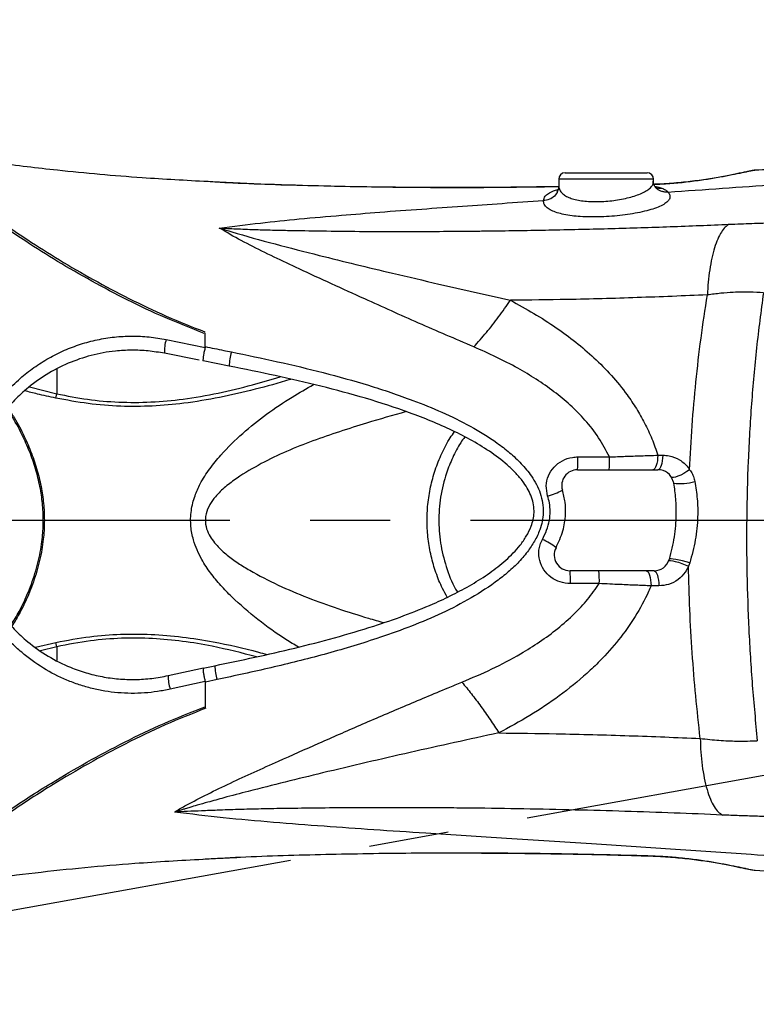
# Model space of a CAD drawing. Units: millimetres. Extents: x 0 to 841, y 0 to 594.
# Drawn here: x 354 to 377, y 415 to 446 of the extents above; entities that cross this region are included whole.
import ezdxf

# ---------------------------------------------------------------- set-up
doc = ezdxf.new("R2010")
doc.units = ezdxf.units.MM
doc.linetypes.add('CENTERX2', pattern=[20.32, 12.7, -2.54, 2.54, -2.54])
doc.layers.add('LIVELLO0', color=7, linetype='Continuous')
doc.styles.add('SLDTEXTSTYLE1', font='TXT', dxfattribs={"width": 0.75})
doc.dimstyles.new('SLDDIMSTYLE2', dxfattribs={"dimtxt": 4, "dimasz": 4, "dimexe": 0, "dimexo": 0.0625, "dimgap": 1, "dimtad": 1, "dimdec": 4, "dimlfac": 10, "dimrnd": 1e-09, "dimzin": 12, "dimdsep": 46, "dimtxsty": 'SLDTEXTSTYLE1', "dimsah": 1, "dimcen": 0.09, "dimadec": 0, "dimazin": 3, "dimtfac": 1, "dimtofl": 0, "dimtmove": 0, "dimatfit": 3, "dimfxl": 0, "dimfrac": 2, "dimtolj": 1, "dimtzin": 12, "dimarcsym": 0})
doc.dimstyles.new('SLDDIMSTYLE4', dxfattribs={"dimtxt": 4, "dimasz": 4, "dimexe": 0, "dimexo": 0.0625, "dimgap": 1, "dimtad": 1, "dimdec": 4, "dimlfac": 10, "dimzin": 12, "dimdsep": 46, "dimtxsty": 'SLDTEXTSTYLE1', "dimsah": 1, "dimcen": 0.09, "dimazin": 3, "dimtfac": 1, "dimtofl": 0, "dimtmove": 0, "dimatfit": 3, "dimfxl": 0, "dimfrac": 2, "dimtolj": 1, "dimtzin": 12, "dimarcsym": 0})
doc.dimstyles.new('SLDDIMSTYLE5', dxfattribs={"dimtxt": 4, "dimasz": 4, "dimexe": 0, "dimexo": 0.0625, "dimgap": 1, "dimtad": 1, "dimlfac": 10, "dimrnd": 1e-09, "dimzin": 12, "dimdsep": 46, "dimtxsty": 'SLDTEXTSTYLE1', "dimsah": 1, "dimcen": 0.09, "dimadec": 0, "dimazin": 3, "dimtfac": 1, "dimtofl": 0, "dimtmove": 0, "dimatfit": 3, "dimfxl": 0, "dimfrac": 2, "dimtolj": 1, "dimtzin": 12, "dimarcsym": 0})

# ---------------------------------------------------------------- blocks, each defined once
blk = doc.blocks.new('_D_1')
at = {"layer": 'LIVELLO0'}
for p, q in [((422.509, 431.537), (422.509, 486.419)), ((422.509, 485.419), (266.609, 485.419))]:
    blk.add_line(p, q, dxfattribs=at)
for points in [[(266.609, 485.419), (270.609, 484.769), (270.609, 486.069)], [(422.509, 485.419), (418.509, 486.069), (418.509, 484.769)]]:
    blk.add_solid(points, dxfattribs=at)
at = {"layer": 'LIVELLO0', "insert": (327.094, 490.576), "char_height": 4, "attachment_point": 1, "style": 'SLDTEXTSTYLE1'}
blk.add_mtext('1559', dxfattribs=at)
blk = doc.blocks.new('_D_3')
at = {"layer": 'LIVELLO0'}
blk.add_line((423.509, 430.537), (452.049, 430.537), dxfattribs=at)
blk.add_arc((422.509, 430.537), 28.54, 0, 125, dxfattribs=at)
for points in [[(406.139, 453.915), (409.902, 455.419), (409.232, 456.533)], [(451.049, 430.537), (451.419, 434.572), (450.122, 434.482)]]:
    blk.add_solid(points, dxfattribs=at)
at = {"layer": 'LIVELLO0', "char_height": 4, "attachment_point": 1, "rotation": 15.9543, "style": 'SLDTEXTSTYLE1'}
for s, insert in [('125°', (409.521, 461.87)), ('-', (406.396, 460.977))]:
    blk.add_mtext(s, dxfattribs=dict(at, insert=insert))
blk = doc.blocks.new('_D_4')
at = {"layer": 'LIVELLO0'}
blk.add_line((423.509, 430.537), (452.049, 430.537), dxfattribs=at)
blk.add_arc((422.509, 430.537), 28.54, 235, 0, dxfattribs=at)
for points in [[(451.049, 430.537), (450.122, 426.592), (451.419, 426.501)], [(406.139, 407.158), (409.232, 404.54), (409.902, 405.654)]]:
    blk.add_solid(points, dxfattribs=at)
at = {"layer": 'LIVELLO0', "insert": (430.499, 408.05), "char_height": 4, "attachment_point": 1, "rotation": 31.0701, "style": 'SLDTEXTSTYLE1'}
blk.add_mtext('125°', dxfattribs=at)
blk = doc.blocks.new('_D_13')
at = {"layer": 'LIVELLO0'}
for p, q in [((422.509, 429.537), (422.509, 406.661)), ((342.309, 414.837), (342.309, 406.661)), ((422.509, 407.661), (342.309, 407.661))]:
    blk.add_line(p, q, dxfattribs=at)
for points in [[(342.309, 407.661), (346.309, 407.011), (346.309, 408.311)], [(422.509, 407.661), (418.509, 408.311), (418.509, 407.011)]]:
    blk.add_solid(points, dxfattribs=at)
at = {"layer": 'LIVELLO0', "insert": (376.68, 412.817), "char_height": 4, "attachment_point": 1, "style": 'SLDTEXTSTYLE1'}
blk.add_mtext('802', dxfattribs=at)
blk = doc.blocks.new('_D_15')
at = {"layer": 'LIVELLO0'}
for p, q in [((267.609, 560.931), (537.884, 560.931)), ((536.884, 164.544), (536.884, 560.931)), ((369.49, 164.544), (537.884, 164.544))]:
    blk.add_line(p, q, dxfattribs=at)
for points in [[(536.884, 560.931), (536.234, 556.931), (537.534, 556.931)], [(536.884, 164.544), (537.534, 168.544), (536.234, 168.544)]]:
    blk.add_solid(points, dxfattribs=at)
at = {"layer": 'LIVELLO0', "insert": (531.728, 384.688), "char_height": 4, "attachment_point": 1, "rotation": 90, "style": 'SLDTEXTSTYLE1'}
blk.add_mtext('3963,87', dxfattribs=at)

msp = doc.modelspace()

# ---------------------------------------------------------------- linework, layer by layer
at = {"color": 7, "linetype": 'Continuous', "lineweight": 25}
for p, q in [((371.208929, 441.536621), (373.808929, 441.536621)), ((377.230316, 441.618464), (377.229839, 441.619167)), ((371.008929, 441.336621), (371.008929, 441.122285)), ((374.008929, 441.268593), (374.008929, 441.336621)), ((359.808929, 436.01335), (359.808929, 436.47041)), ((358.576041, 436.261224), (359.808929, 436.011051)), ((359.614374, 435.605126), (358.517835, 435.821998)), ((360.570868, 435.415952), (359.740816, 435.580118)), ((355.079127, 434.405043), (355.108929, 434.540926)), ((371.613771, 432.542295), (372.616878, 432.542569)), ((374.145254, 432.596149), (374.302645, 432.596149)), ((371.600932, 432.136621), (374.148251, 432.136621)), ((374.630669, 431.76805), (374.642638, 431.712948)), ((374.507037, 429.305544), (374.502765, 429.290769)), ((375.153936, 429.185817), (375.114828, 429.084735)), ((374.02451, 428.936621), (371.364525, 428.936621)), ((372.291759, 428.530763), (371.376993, 428.53101)), ((374.178682, 428.459561), (373.930632, 428.459561)), ((355.108929, 426.532316), (355.079127, 426.668199)), ((358.638831, 425.618886), (359.75524, 425.859057)), ((359.748911, 425.857742), (360.113305, 425.932564)), ((359.808929, 425.434641), (358.704017, 425.190714)), ((359.808929, 425.437686), (359.808929, 424.602833)), ((360.183721, 425.491411), (359.819589, 425.414295))]:
    msp.add_line(p, q, dxfattribs=at)
at = {"color": 9, "linetype": 'Continuous', "lineweight": 25}
for p, q in [((374.008929, 441.336621), (371.008929, 441.336621)), ((355.108929, 435.316975), (355.108929, 434.540926)), ((354.24227, 434.756779), (355.108929, 434.540926)), ((354.434697, 426.518365), (355.079127, 426.668199)), ((355.108929, 426.532316), (354.595566, 426.404456)), ((355.108929, 426.532316), (355.108929, 426.098069))]:
    msp.add_line(p, q, dxfattribs=at)
at = {"color": 7, "linetype": 'CENTERX2'}
for p, q in [((266.608929, 430.536621), (422.508929, 430.536621)), ((422.508929, 430.536621), (266.608929, 402.536621))]:
    msp.add_line(p, q, dxfattribs=at)
at = {"color": 7, "linetype": 'Continuous', "lineweight": 25, "flags": 128}
for points in [[(374.145254, 432.596149), (374.140292, 432.50458), (374.130192, 432.417576), (374.115305, 432.338146), (374.096145, 432.269037), (374.073374, 432.212638), (374.047781, 432.1709), (374.020249, 432.145265), (373.991731, 432.136621)], [(374.302645, 432.596149), (374.297654, 432.50458), (374.287497, 432.417576), (374.272526, 432.338146), (374.253257, 432.269037), (374.230357, 432.212638), (374.204619, 432.1709), (374.176931, 432.145265), (374.148251, 432.136621)], [(375.152946, 432.137545), (375.060127, 432.075081), (374.963929, 432.017478), (374.86924, 431.967664), (374.780868, 431.928168), (374.703303, 431.900996), (374.640483, 431.887529), (374.595601, 431.88845), (374.570935, 431.903713)], [(375.153936, 429.185817), (375.04377, 429.218625), (374.930611, 429.248961), (374.82068, 429.275157), (374.720018, 429.295774), (374.63416, 429.309678), (374.567825, 429.316105), (374.52466, 429.314701), (374.507037, 429.305544)], [(374.489912, 429.253861), (374.508708, 429.264845), (374.551585, 429.265381), (374.616231, 429.255442), (374.699162, 429.235563), (374.795904, 429.206815), (374.901242, 429.170751), (375.009496, 429.129312), (375.114828, 429.084735)], [(373.777837, 428.936621), (373.806816, 428.927565), (373.834746, 428.900726), (373.860614, 428.857075), (373.883483, 428.798194), (373.902526, 428.726216), (373.917052, 428.643747), (373.926535, 428.553776), (373.930632, 428.459561)], [(374.02451, 428.936621), (374.05375, 428.927565), (374.081931, 428.900726), (374.108032, 428.857075), (374.131108, 428.798194), (374.150322, 428.726216), (374.164979, 428.643747), (374.174548, 428.553776), (374.178682, 428.459561)]]:
    msp.add_lwpolyline(points, dxfattribs=at)
at = {"color": 9, "linetype": 'Continuous', "lineweight": 25, "flags": 128}
msp.add_lwpolyline([(373.825857, 419.92008), (373.828099, 419.913131), (373.828129, 419.913138)], dxfattribs=at)
at = {"color": 7, "linetype": 'Continuous'}
msp.add_arc((266.608929, 297.536621), 263.394476, 14, 130, dxfattribs=at)
at = {"color": 7, "linetype": 'Continuous', "lineweight": 25}
for centre, radius, start, end in [((371.208929, 441.336621), 0.2, 90, 180), ((373.808929, 441.336621), 0.2, 0, 90), ((359.684404, 435.890874), 1.168601, 161.5234118, 183.3789179), ((362.130617, 435.411471), 1.559756, 163.0620852, 179.8354136), ((368.012433, 432.453236), 3.60244, 354.9578218, 1.4165985), ((369.384608, 432.453446), 3.233499, 354.3770133, 1.5794127), ((371.600932, 431.636621), 0.5, 90, 196.9393197), ((374.148251, 431.636621), 0.5, 15.2396923, 90), ((370.288575, 432.940064), 1.672003, 282.6787441, 299.9227894), ((374.854423, 433.36972), 1.670254, 262.7153767, 286.1066487), ((369.630123, 428.017195), 2.096509, 51.9733499, 65.7953994), ((371.364525, 429.436621), 0.5, 152.3485898, 270), ((374.02451, 429.436621), 0.5, 270, 343.0400628), ((367.669797, 428.620054), 3.708265, 358.6240607, 4.8971837), ((368.951988, 428.619865), 3.340959, 358.4717675, 5.4403786), ((361.850272, 425.983618), 1.737718, 181.6835919, 196.4542142), ((359.7504, 425.569068), 1.112685, 177.4338483, 199.8791006)]:
    msp.add_arc(centre, radius, start, end, dxfattribs=at)
at = {"color": 9, "linetype": 'Continuous', "lineweight": 25}
msp.add_arc((374.202326, 441.424533), 0.377805, 247.4843894, 280.1969829, dxfattribs=at)
at = {"color": 7, "linetype": 'Continuous', "lineweight": 25}
for points, knots in [([(374.466845, 440.92869), (375.043106, 440.968484), (376.18224, 441.047149), (378.876622, 441.237828), (382.561461, 441.506262), (387.29348, 441.860135), (392.164234, 442.226055), (395.470397, 442.462813), (397.165529, 442.584204)], [0, 0, 0, 0, 0.076179226, 0.150588482, 0.356109107, 0.56311279, 0.775999851, 1, 1, 1, 1]), ([(394.396127, 442.540465), (393.99229, 442.516783), (392.935566, 442.454814), (391.267682, 442.357549), (389.434206, 442.25172), (387.725948, 442.154593), (386.14292, 442.06625), (384.710266, 441.988051), (383.42321, 441.919462), (382.276978, 441.859865), (381.241657, 441.807417), (380.317269, 441.761824), (379.503834, 441.722726), (378.797265, 441.689685), (378.051766, 441.655393), (377.540364, 441.633377), (377.230248, 441.620027)], [0, 0, 0, 0, 0.070595734, 0.184728814, 0.291561708, 0.391093427, 0.48332315, 0.568250192, 0.641482116, 0.708249662, 0.768552529, 0.822390503, 0.869763432, 0.91067121, 0.945830626, 1, 1, 1, 1]), ([(359.893998, 441.25719), (359.199514, 441.294079), (357.604076, 441.378823), (355.375745, 441.581061), (353.203708, 441.835183), (351.937375, 442.057513), (351.303669, 442.168773)], [0, 0, 0, 0, 0.240099152, 0.551580084, 0.775598768, 1, 1, 1, 1]), ([(359.778204, 436.452869), (359.362852, 436.61562), (358.533517, 436.940587), (357.347119, 437.505129), (356.207767, 438.104152), (355.12681, 438.731248), (354.218889, 439.30096), (353.473378, 439.801564), (352.87208, 440.228792), (352.318273, 440.641109), (351.811349, 441.035011), (351.361137, 441.397926), (350.966456, 441.725719), (350.766485, 441.897225), (350.666657, 441.982842)], [0, 0, 0, 0, 0.101871168, 0.2034067, 0.30528253, 0.407069577, 0.508483615, 0.577596034, 0.646933277, 0.716217919, 0.785258368, 0.856800286, 0.928513685, 1, 1, 1, 1]), ([(350.789756, 441.979332), (350.887475, 441.895862), (351.083219, 441.72866), (351.469948, 441.408466), (351.911848, 441.053038), (352.410441, 440.666157), (352.956287, 440.260086), (353.549315, 439.838688), (354.28617, 439.343402), (355.184885, 438.777722), (356.256281, 438.152854), (357.386258, 437.554676), (358.564081, 436.989806), (359.388301, 436.663896), (359.801293, 436.500592)], [0, 0, 0, 0, 0.071157696, 0.142537521, 0.213748735, 0.282699083, 0.351892718, 0.421139062, 0.490161532, 0.59182849, 0.693870119, 0.795996769, 0.897780072, 1, 1, 1, 1]), ([(377.230008, 441.616532), (377.227806, 441.616511), (377.210536, 441.61635), (377.183582, 441.61282), (377.129621, 441.605653), (377.045341, 441.589609), (376.923248, 441.564008), (376.773393, 441.532258), (376.598016, 441.495824), (376.39861, 441.45597), (376.175341, 441.413723), (375.930724, 441.370591), (375.668185, 441.328234), (375.391722, 441.288184), (375.104612, 441.252161), (374.808042, 441.221764), (374.502411, 441.19693), (374.239925, 441.179805), (374.079601, 441.173431), (374.02472, 441.171249)], [0, 0, 0, 0, 0.0040677348, 0.0318974772, 0.0816307975, 0.1520155875, 0.2234256408, 0.2935108905, 0.3618551714, 0.4303516589, 0.4990744237, 0.5677031002, 0.6358006348, 0.7029978139, 0.7688702882, 0.8340122634, 0.8994403564, 0.9655765219, 1, 1, 1, 1]), ([(371.006451, 441.099027), (370.540591, 441.091768), (369.442536, 441.07466), (367.720595, 441.06683), (365.854395, 441.074708), (364.02371, 441.102544), (362.235281, 441.152736), (360.864563, 441.20391), (360.091487, 441.246955), (359.89923, 441.25766)], [0, 0, 0, 0, 0.1253612762, 0.295482338, 0.4638533235, 0.6286125613, 0.7898539527, 0.9477385763, 1, 1, 1, 1]), ([(374.071825, 441.079239), (374.066235, 441.085625), (374.053765, 441.099869), (374.025399, 441.157049), (374.006396, 441.221153), (374.010536, 441.260282), (374.011308, 441.267576)], [0, 0, 0, 0, 0.254276266, 0.567197242, 0.919324022, 1, 1, 1, 1]), ([(370.985437, 441.015344), (370.979347, 441.00152), (370.965814, 440.970795), (370.94405, 440.949412), (370.944757, 440.949959), (370.945027, 440.950168)], [0, 0, 0, 0, 0.336001094, 0.74676664, 1, 1, 1, 1]), ([(374.466454, 440.928663), (374.466455, 440.928663), (374.495704, 440.895781), (374.534039, 440.829084), (374.531371, 440.729048), (374.466307, 440.631046), (374.342704, 440.537128), (374.161455, 440.449294), (373.931947, 440.369579), (373.65887, 440.2999), (373.355834, 440.241441), (373.028912, 440.194345), (372.692236, 440.160495), (372.352864, 440.141604), (372.012957, 440.137281), (371.794, 440.145417), (371.686256, 440.152574), (371.686254, 440.152574)], [0, 0, 0, 0, 0.000001298, 0.079622315, 0.159241485, 0.238577638, 0.317900316, 0.396426745, 0.47493862, 0.551496325, 0.628043522, 0.702409125, 0.776771017, 0.849322381, 0.921864238, 0.999998702, 1, 1, 1, 1]), ([(374.090739, 441.059376), (374.091448, 441.058989), (374.094319, 441.057423), (374.08353, 441.062802), (374.073313, 441.077228), (374.07228, 441.078686)], [0, 0, 0, 0, 0.227664798, 0.92191301, 1, 1, 1, 1]), ([(374.269209, 441.052695), (374.310477, 441.034272), (374.393821, 440.997066), (374.443052, 440.950533), (374.467906, 440.927041)], [0, 0, 0, 0, 0.495145584, 1, 1, 1, 1]), ([(360.25676, 439.789495), (360.69065, 439.842959), (361.52912, 439.946278), (362.815698, 440.084858), (364.082175, 440.186796), (365.37064, 440.299417), (366.652921, 440.389194), (367.944881, 440.481694), (369.229604, 440.572367), (370.084875, 440.629841), (370.521512, 440.659184)], [0, 0, 0, 0, 0.130040609, 0.251297136, 0.381723173, 0.499805952, 0.62842945, 0.75330582, 0.874056375, 1, 1, 1, 1]), ([(371.686254, 440.152574), (371.686252, 440.152574), (371.59636, 440.157836), (371.414521, 440.174999), (371.166525, 440.215684), (370.945824, 440.273014), (370.767183, 440.345127), (370.628732, 440.433988), (370.537393, 440.538852), (370.527099, 440.619089), (370.521951, 440.659212)], [0, 0, 0, 0, 0.000002508, 0.124460542, 0.262285435, 0.400150905, 0.540892805, 0.681671737, 0.840820505, 1, 1, 1, 1]), ([(360.256632, 439.78948), (360.430809, 439.780966), (360.800849, 439.762878), (361.33832, 439.741745), (361.885142, 439.7269), (362.597607, 439.712092), (363.540508, 439.696092), (364.589824, 439.681738), (365.589602, 439.682222), (366.51636, 439.682019), (367.240567, 439.683578), (367.72268, 439.68668), (367.948646, 439.688648), (368.153019, 439.690875), (368.358349, 439.693034), (368.563085, 439.695324), (368.765937, 439.697407), (369.516314, 439.705337), (370.823921, 439.729456), (372.682007, 439.771726), (374.546955, 439.830925), (375.784928, 439.882143), (376.407112, 439.907884)], [0, 0, 0, 0, 0.031776029, 0.067508403, 0.098122982, 0.131617808, 0.197681641, 0.270704002, 0.324400933, 0.381484483, 0.441594465, 0.458315879, 0.470813745, 0.483480194, 0.496173653, 0.508883907, 0.521448759, 0.533855801, 0.648545663, 0.764945589, 0.88186559, 1, 1, 1, 1]), ([(376.407112, 439.907884), (376.364466, 439.881202), (376.277763, 439.826953), (376.155169, 439.667788), (376.040385, 439.44973), (375.938274, 439.171278), (375.852267, 438.842599), (375.785508, 438.474747), (375.737443, 438.083126), (375.721827, 437.807151), (375.714147, 437.671409)], [0, 0, 0, 0, 0.120251099, 0.244482471, 0.371516625, 0.5, 0.628483375, 0.755517529, 0.879748901, 1, 1, 1, 1]), ([(376.407112, 439.907884), (376.647152, 439.917594), (377.130417, 439.937142), (377.745897, 439.953777), (378.264724, 439.964629), (378.695218, 439.971512), (379.103279, 439.976598), (379.34962, 439.979101), (379.472791, 439.980352)], [0, 0, 0, 0, 0.205581128, 0.413891255, 0.558316691, 0.702741575, 0.851371249, 1, 1, 1, 1]), ([(368.318045, 436.024052), (367.732976, 436.275853), (366.562902, 436.779428), (365.066341, 437.44978), (363.809365, 438.021959), (362.851959, 438.463707), (361.983671, 438.870289), (361.226154, 439.252421), (360.647909, 439.545616), (360.36144, 439.733986), (360.263047, 439.780685), (360.252467, 439.785706)], [0, 0, 0, 0, 0.201571208, 0.403120804, 0.529436368, 0.655743355, 0.756836356, 0.857994886, 0.958895278, 0.995580259, 1, 1, 1, 1]), ([(360.254306, 439.787355), (360.254907, 439.787221), (360.270702, 439.78369), (360.401633, 439.743518), (360.980577, 439.568894), (362.016182, 439.280266), (363.716244, 438.847101), (365.449844, 438.420953), (366.725415, 438.131994), (367.214033, 438.012779), (367.214035, 438.012779)], [0, 0, 0, 0, 0.000252912, 0.006645646, 0.058863708, 0.261146591, 0.463463756, 0.793605019, 0.999999222, 1, 1, 1, 1]), ([(367.214035, 438.012779), (367.214037, 438.012778), (367.96557, 437.839552), (368.720417, 437.668921), (369.477966, 437.501599), (369.477967, 437.501599)], [0, 0, 0, 0, 0.0000024615, 0.9999975383, 1, 1, 1, 1]), ([(377.487981, 437.735115), (377.349516, 437.745158), (377.067762, 437.765593), (376.59616, 437.757489), (376.13869, 437.725725), (375.85651, 437.689623), (375.714147, 437.671409)], [0, 0, 0, 0, 0.289283591, 0.588646256, 0.792467307, 1, 1, 1, 1]), ([(377.487981, 437.735115), (377.412234, 437.155281), (377.260742, 435.99562), (377.102714, 434.218378), (376.997414, 432.418774), (376.950666, 430.620417), (376.958786, 428.839431), (377.019426, 427.074809), (377.127509, 425.310823), (377.240117, 424.142054), (377.296423, 423.557655)], [0, 0, 0, 0, 0.125270107, 0.250538978, 0.37766632, 0.504796129, 0.627863832, 0.750936175, 0.87546516, 1, 1, 1, 1]), ([(369.477675, 437.501753), (369.725741, 437.366414), (370.222619, 437.095328), (370.911576, 436.651506), (371.548897, 436.18241), (372.134408, 435.681936), (372.68278, 435.128055), (373.126121, 434.584563), (373.470777, 434.074546), (373.734436, 433.610373), (373.96621, 433.119143), (374.085577, 432.77047), (374.145254, 432.596149)], [0, 0, 0, 0, 0.1231821, 0.24673471, 0.357681561, 0.468603564, 0.582257735, 0.695863811, 0.770851636, 0.845827494, 0.922920854, 1, 1, 1, 1]), ([(375.714147, 437.671409), (374.974438, 437.640978), (373.502634, 437.580429), (371.421314, 437.522508), (370.077798, 437.508053), (369.477817, 437.501598)], [0, 0, 0, 0, 0.358637424, 0.713583285, 1, 1, 1, 1]), ([(375.152946, 432.137545), (375.176796, 432.602041), (375.224497, 433.531031), (375.347421, 434.91948), (375.50526, 436.302689), (375.644518, 437.215168), (375.714147, 437.671409)], [0, 0, 0, 0, 0.2488911574, 0.497781077, 0.7488898415, 1, 1, 1, 1]), ([(352.309206, 432.564602), (352.373608, 432.739619), (352.50242, 433.089669), (352.768765, 433.606855), (353.096882, 434.114329), (353.494558, 434.59955), (353.925298, 435.020361), (354.380235, 435.377592), (354.850014, 435.675798), (355.344446, 435.923495), (355.859299, 436.117805), (356.387917, 436.258971), (356.931189, 436.347164), (357.482348, 436.376558), (358.034643, 436.354027), (358.395778, 436.292123), (358.576041, 436.261224)], [0, 0, 0, 0, 0.070043827, 0.140094001, 0.219928917, 0.300009729, 0.379854798, 0.450467367, 0.521246545, 0.591828339, 0.659832434, 0.728027695, 0.795991859, 0.863911481, 0.932070686, 1, 1, 1, 1]), ([(358.517835, 435.821998), (358.347355, 435.850483), (358.005833, 435.907549), (357.483741, 435.928309), (356.876177, 435.896628), (356.194065, 435.770791), (355.455495, 435.519703), (354.763956, 435.159779), (354.18462, 434.739099), (353.71482, 434.292153), (353.338868, 433.845103), (352.995911, 433.330258), (352.702389, 432.744073), (352.502379, 432.163727), (352.400308, 431.716607), (352.366967, 431.492609), (352.356051, 431.419267)], [0, 0, 0, 0, 0.060224406, 0.120647965, 0.180864039, 0.271193718, 0.361572526, 0.455008133, 0.548478477, 0.618423024, 0.688570627, 0.75849774, 0.839792369, 0.921063262, 0.974154327, 1, 1, 1, 1]), ([(359.808556, 436.011127), (359.803265, 435.99022), (359.792684, 435.948407), (359.777639, 435.879558), (359.764205, 435.810875), (359.753083, 435.745435), (359.744821, 435.686882), (359.739916, 435.638735), (359.738294, 435.6022), (359.740205, 435.590464), (359.74116, 435.584596)], [0, 0, 0, 0, 0.124995007, 0.249991442, 0.374989304, 0.499988593, 0.624989307, 0.749991447, 0.874995011, 1, 1, 1, 1]), ([(359.808902, 436.035029), (360.004217, 435.995216), (360.280789, 435.938838), (360.557287, 435.88245), (360.638522, 435.865883)], [0, 0, 0, 0, 0.706199456, 1, 1, 1, 1]), ([(360.638522, 435.865883), (361.125832, 435.764975), (362.100863, 435.563074), (363.551618, 435.220515), (364.985256, 434.822796), (366.238853, 434.398996), (367.314605, 433.965406), (368.211672, 433.528056), (368.922316, 433.089361), (369.455592, 432.68273), (369.827366, 432.336687), (370.108821, 431.995556), (370.303833, 431.676157), (370.428721, 431.392268), (370.506082, 431.089256), (370.527045, 430.787038), (370.48981, 430.49948), (370.40139, 430.193077), (370.24653, 429.866094), (370.008731, 429.513079), (369.713025, 429.175338), (369.366146, 428.856229), (368.844074, 428.452024), (368.124838, 427.996297), (367.193765, 427.529045), (366.228698, 427.133607), (365.02606, 426.710908), (363.581439, 426.278017), (361.890859, 425.856262), (360.752739, 425.613022), (360.183721, 425.491411)], [0, 0, 0, 0, 0.062373177, 0.12479892, 0.187159261, 0.249443161, 0.291446356, 0.333475349, 0.37536291, 0.396699089, 0.418063383, 0.439299496, 0.45214856, 0.464982987, 0.47804635, 0.491092208, 0.502567216, 0.514058855, 0.530787012, 0.547548078, 0.567211669, 0.586952516, 0.60667133, 0.650191253, 0.693881247, 0.737715051, 0.781431725, 0.85425114, 0.927130859, 1, 1, 1, 1]), ([(372.616878, 432.542569), (372.507565, 432.749177), (372.286541, 433.166925), (371.853828, 433.709174), (371.374433, 434.191851), (370.855024, 434.618882), (370.298117, 435.005616), (369.685404, 435.37005), (369.026074, 435.712568), (368.554279, 435.920125), (368.318045, 436.024052)], [0, 0, 0, 0, 0.12218752, 0.247055586, 0.365064611, 0.483141386, 0.604653864, 0.726200614, 0.862904502, 1, 1, 1, 1]), ([(360.113305, 425.932564), (360.537298, 426.020108), (361.385266, 426.195192), (362.650782, 426.486125), (363.90849, 426.808678), (365.060219, 427.150077), (366.103314, 427.508182), (366.936572, 427.842341), (367.652871, 428.174774), (368.253899, 428.497246), (368.819351, 428.857524), (369.257144, 429.196841), (369.572265, 429.498337), (369.792951, 429.749945), (369.988689, 430.030294), (370.124175, 430.304338), (370.200445, 430.558088), (370.232104, 430.785547), (370.214846, 431.026514), (370.150184, 431.270166), (370.043339, 431.504751), (369.889828, 431.748249), (369.688697, 431.993201), (369.356711, 432.320121), (368.887746, 432.68146), (368.277916, 433.056392), (367.634349, 433.386293), (366.968737, 433.680495), (366.057666, 434.032011), (364.894233, 434.409472), (363.470402, 434.789825), (362.027837, 435.121529), (361.05712, 435.319782), (360.57087, 435.415951), (360.570868, 435.415952)], [0, 0, 0, 0, 0.0564621616, 0.1129218587, 0.169562246, 0.2261951236, 0.2701237624, 0.3140426346, 0.3438588018, 0.3736903658, 0.403467511, 0.4317158974, 0.4461131747, 0.4605018972, 0.4754041006, 0.4906377774, 0.50008862, 0.5097721973, 0.5203277141, 0.5313061993, 0.5425041717, 0.5539313932, 0.5689705684, 0.5840263864, 0.6151277382, 0.6466382278, 0.6781679734, 0.7102405407, 0.7423186722, 0.8064760398, 0.8706543921, 0.9353239285, 0.9999997399, 1, 1, 1, 1]), ([(368.028336, 433.174951), (367.985247, 433.114542), (367.83963, 432.910393), (367.64321, 432.527275), (367.411213, 431.957213), (367.24603, 431.273396), (367.187609, 430.493175), (367.258324, 429.716385), (367.462457, 428.975158), (367.651242, 428.484513), (367.795094, 428.26678), (367.79884, 428.26111)], [0, 0, 0, 0, 0.04335257, 0.146508534, 0.249312721, 0.400189179, 0.551058663, 0.699350249, 0.847649054, 0.996032957, 1, 1, 1, 1]), ([(370.655554, 431.308831), (370.633295, 431.415002), (370.58875, 431.627469), (370.667955, 431.951021), (370.84712, 432.230646), (371.115072, 432.435701), (371.386203, 432.530908), (371.555887, 432.539398), (371.613771, 432.542295)], [0, 0, 0, 0, 0.177729646, 0.355670384, 0.536410317, 0.720195198, 0.904549757, 1, 1, 1, 1]), ([(372.616878, 432.542569), (372.783471, 432.548893), (373.11811, 432.561595), (373.631097, 432.579557), (373.969057, 432.590463), (374.145254, 432.596149)], [0, 0, 0, 0, 0.3218076701, 0.6464197829, 1, 1, 1, 1]), ([(374.302645, 432.596149), (374.370045, 432.592171), (374.555346, 432.581235), (374.84181, 432.465606), (375.049716, 432.287554), (375.135486, 432.162917), (375.152946, 432.137545)], [0, 0, 0, 0, 0.202161925, 0.555792214, 0.909575366, 1, 1, 1, 1]), ([(375.152946, 432.137545), (375.183065, 432.092301), (375.244281, 432.000347), (375.294581, 431.871263), (375.312291, 431.790219), (375.317795, 431.765029)], [0, 0, 0, 0, 0.4003165, 0.813607879, 1, 1, 1, 1]), ([(370.921631, 429.668666), (371.001321, 429.842829), (371.154527, 430.177663), (371.234251, 430.672151), (371.219413, 431.11053), (371.155161, 431.363062), (371.122625, 431.490942)], [0, 0, 0, 0, 0.304440983, 0.585297116, 0.789999831, 1, 1, 1, 1]), ([(374.642638, 431.712948), (374.665921, 431.547679), (374.71266, 431.215916), (374.730179, 430.644782), (374.676972, 430.000905), (374.564004, 429.538648), (374.507037, 429.305544)], [0, 0, 0, 0, 0.205889733, 0.413305444, 0.70414615, 1, 1, 1, 1]), ([(375.317795, 431.765029), (375.346735, 431.581803), (375.40505, 431.212589), (375.417428, 430.590185), (375.353157, 429.903313), (375.220905, 429.427006), (375.153936, 429.185817)], [0, 0, 0, 0, 0.21374332, 0.430709738, 0.711726615, 1, 1, 1, 1]), ([(370.489684, 429.929394), (370.53767, 430.025386), (370.634897, 430.219882), (370.716882, 430.518827), (370.744018, 430.812051), (370.721441, 431.072473), (370.676006, 431.235462), (370.655554, 431.308831)], [0, 0, 0, 0, 0.2249651443, 0.4558181204, 0.6448036832, 0.8401085988, 1, 1, 1, 1]), ([(352.369511, 429.903204), (352.380674, 429.836091), (352.417625, 429.613949), (352.525241, 429.174693), (352.732697, 428.602428), (353.0292, 428.029045), (353.375225, 427.522493), (353.755765, 427.080368), (354.232589, 426.636864), (354.821984, 426.219816), (355.451008, 425.903507), (356.031788, 425.700162), (356.542094, 425.576808), (357.064889, 425.504255), (357.5936, 425.487553), (358.122137, 425.520058), (358.466785, 425.585979), (358.638831, 425.618886)], [0, 0, 0, 0, 0.023676193, 0.078366797, 0.157559337, 0.236772566, 0.306161734, 0.375771691, 0.445177933, 0.539214127, 0.633218045, 0.694298957, 0.755552827, 0.816603862, 0.877662731, 0.938930231, 1, 1, 1, 1]), ([(371.376993, 428.53101), (371.266186, 428.541215), (371.045637, 428.561527), (370.749544, 428.720358), (370.52034, 428.9569), (370.384158, 429.257682), (370.365244, 429.538743), (370.411335, 429.764925), (370.463566, 429.874568), (370.489684, 429.929394)], [0, 0, 0, 0, 0.165590673, 0.329593265, 0.492428338, 0.655287916, 0.81789088, 0.908937983, 1, 1, 1, 1]), ([(375.114828, 429.084735), (375.082563, 429.017827), (375.002542, 428.851885), (374.789665, 428.642192), (374.499187, 428.488015), (374.283333, 428.468852), (374.178682, 428.459561)], [0, 0, 0, 0, 0.181913189, 0.451167693, 0.733911498, 1, 1, 1, 1]), ([(375.488706, 423.628091), (375.438888, 424.077295), (375.339254, 424.975694), (375.230059, 426.33709), (375.149648, 427.706997), (375.126435, 428.625492), (375.114828, 429.084735)], [0, 0, 0, 0, 0.24919, 0.498374738, 0.749189836, 1, 1, 1, 1]), ([(358.704017, 425.190714), (358.569857, 425.163185), (358.301543, 425.108128), (357.886704, 425.064087), (357.465227, 425.050408), (357.043688, 425.070616), (356.629887, 425.123143), (356.222592, 425.206822), (355.820843, 425.322552), (355.29571, 425.519019), (354.668158, 425.841366), (354.088285, 426.262811), (353.654354, 426.664528), (353.339133, 427.008956), (353.050457, 427.382726), (352.781611, 427.800591), (352.537094, 428.26007), (352.406589, 428.597911), (352.341023, 428.767642)], [0, 0, 0, 0, 0.0509034882, 0.101804696, 0.1542895938, 0.2067746488, 0.2577638189, 0.3087554776, 0.3612332815, 0.4137149043, 0.5189333963, 0.6267145672, 0.68537052, 0.7440267552, 0.8042934065, 0.8645580433, 0.9319541082, 1, 1, 1, 1]), ([(367.941153, 425.410433), (368.25852, 425.545663), (368.893131, 425.816071), (369.711891, 426.24877), (370.405993, 426.680569), (370.979582, 427.09986), (371.487984, 427.549093), (371.933627, 428.022337), (372.171933, 428.360652), (372.291759, 428.530763)], [0, 0, 0, 0, 0.1905797063, 0.3810863901, 0.512007464, 0.6430542071, 0.7737804822, 0.8862522836, 1, 1, 1, 1]), ([(373.930632, 428.459561), (373.905181, 428.400628), (373.75921, 428.062622), (373.437283, 427.473369), (372.914788, 426.73955), (372.390435, 426.15205), (371.766753, 425.556912), (371.034016, 424.9666), (370.099391, 424.340466), (369.440192, 423.981664), (369.110748, 423.802348)], [0, 0, 0, 0, 0.027475827, 0.15758339, 0.288320016, 0.41873459, 0.502320536, 0.667995234, 0.834075707, 1, 1, 1, 1]), ([(373.930632, 428.459561), (373.77046, 428.465884), (373.448856, 428.478579), (372.900683, 428.502033), (372.512286, 428.520358), (372.291759, 428.530763)], [0, 0, 0, 0, 0.300132164, 0.60262403, 1, 1, 1, 1]), ([(359.810538, 425.453532), (359.806121, 425.472546), (359.797286, 425.510574), (359.784838, 425.571137), (359.773669, 425.631123), (359.764282, 425.688439), (359.757065, 425.74066), (359.752404, 425.785359), (359.750258, 425.821726), (359.751205, 425.836778), (359.751678, 425.844303)], [0, 0, 0, 0, 0.125003344, 0.250005735, 0.375007171, 0.500007652, 0.625007177, 0.750005744, 0.875003352, 1, 1, 1, 1]), ([(358.867998, 421.301873), (358.867938, 421.30196), (358.867187, 421.30305), (358.867004, 421.304516), (358.867937, 421.307915), (358.872667, 421.313634), (358.923954, 421.353262), (359.037093, 421.421068), (359.371256, 421.600038), (359.88186, 421.869361), (360.607138, 422.217214), (361.359482, 422.5629), (362.292641, 422.981007), (363.407329, 423.477459), (364.732243, 424.057809), (366.097481, 424.644212), (367.177522, 425.097334), (367.795421, 425.350681), (367.941153, 425.410433)], [0, 0, 0, 0, 0.000053412, 0.000669073, 0.000810295, 0.00198126, 0.004007341, 0.026430559, 0.04894169, 0.133491979, 0.218243884, 0.30316473, 0.387945857, 0.52676398, 0.665593078, 0.810439879, 0.955291947, 1, 1, 1, 1]), ([(350.666656, 419.0904), (350.744786, 419.157441), (350.929897, 419.31628), (351.310182, 419.633834), (351.802422, 420.031574), (352.350412, 420.457636), (352.941173, 420.894935), (353.562667, 421.331618), (354.227673, 421.775177), (355.052875, 422.293332), (356.054509, 422.881149), (357.247619, 423.518667), (358.494719, 424.117761), (359.36924, 424.459819), (359.805727, 424.630545)], [0, 0, 0, 0, 0.056748551, 0.134453219, 0.212423554, 0.290199939, 0.360541684, 0.431106223, 0.501731794, 0.572157017, 0.67891473, 0.78605771, 0.893218253, 1, 1, 1, 1]), ([(359.828665, 424.582863), (359.394882, 424.411617), (358.52576, 424.068511), (357.287554, 423.468942), (356.103695, 422.832171), (355.111316, 422.24686), (354.294827, 421.732722), (353.637861, 421.294015), (353.024156, 420.862801), (352.442001, 420.432142), (351.90316, 420.013733), (351.420006, 419.624233), (351.047323, 419.314011), (350.866128, 419.159174), (350.789754, 419.09391)], [0, 0, 0, 0, 0.107095198, 0.21457443, 0.322038414, 0.429112743, 0.499516801, 0.570120265, 0.640661106, 0.710979514, 0.788474367, 0.866160975, 0.943586446, 1, 1, 1, 1]), ([(369.110711, 423.802329), (369.110709, 423.802328), (368.171497, 423.602391), (366.299828, 423.190848), (363.650149, 422.571431), (361.689775, 422.087182), (360.484529, 421.772895), (359.945407, 421.624791), (359.587624, 421.523045), (359.349597, 421.453509), (359.191142, 421.406074), (359.085552, 421.373839), (359.015192, 421.351947), (358.968334, 421.337072), (358.937075, 421.327007), (358.916305, 421.32012), (358.902539, 421.315365), (358.893449, 421.312035), (358.887481, 421.309663), (358.883582, 421.307934), (358.880807, 421.306501), (358.87905, 421.305359), (358.878183, 421.304357), (358.877986, 421.30365), (358.878323, 421.303252), (358.878473, 421.303075)], [0, 0, 0, 0, 0.0000005376, 0.2688778655, 0.5377412292, 0.7683877065, 0.8449928782, 0.8962038009, 0.9304635872, 0.9533903199, 0.9687347259, 0.979004949, 0.9858792886, 0.9904814763, 0.9935620892, 0.995626313, 0.9970118779, 0.9979449399, 0.9985768618, 0.9990088749, 0.9993086721, 0.9996252509, 0.9997581277, 0.9998924319, 1, 1, 1, 1]), ([(369.11073, 423.802328), (369.716881, 423.794842), (371.099429, 423.777766), (373.228036, 423.722612), (374.740196, 423.659387), (375.488706, 423.628091)], [0, 0, 0, 0, 0.28277963, 0.644980828, 1, 1, 1, 1]), ([(375.488706, 423.628091), (375.689818, 423.606303), (376.098947, 423.561979), (376.59586, 423.543085), (376.997633, 423.543252), (377.196312, 423.552829), (377.296423, 423.557655)], [0, 0, 0, 0, 0.28916139, 0.588249916, 0.792527389, 1, 1, 1, 1]), ([(375.488706, 423.628091), (375.4939, 423.482933), (375.504482, 423.187234), (375.548115, 422.763249), (375.613085, 422.362311), (375.700249, 422.002561), (375.806077, 421.697777), (375.926534, 421.460231), (376.055872, 421.288621), (376.147625, 421.231948), (376.192666, 421.204128)], [0, 0, 0, 0, 0.119689676, 0.243817975, 0.371092295, 0.5, 0.628907705, 0.756182025, 0.880310324, 1, 1, 1, 1]), ([(397.164469, 418.488987), (395.970999, 418.573846), (393.639191, 418.739644), (390.200618, 418.99393), (386.861398, 419.242864), (383.582332, 419.48626), (380.33367, 419.722904), (377.327908, 419.935927), (374.565169, 420.122199), (371.982605, 420.297223), (369.39474, 420.457254), (367.095763, 420.608779), (365.167547, 420.731423), (363.558473, 420.846685), (361.967666, 420.968825), (360.381741, 421.106763), (359.350466, 421.232987), (358.837748, 421.295741)], [0, 0, 0, 0, 0.092989494, 0.181683337, 0.268012863, 0.353241397, 0.43720029, 0.521105122, 0.587410913, 0.652383878, 0.722511334, 0.789115494, 0.832255007, 0.873561371, 0.915869195, 0.958172826, 1, 1, 1, 1]), ([(376.192666, 421.204128), (375.682757, 421.225627), (374.657068, 421.268872), (373.101094, 421.322911), (371.516745, 421.363582), (369.899813, 421.397654), (368.552646, 421.41871), (367.486313, 421.428786), (366.57001, 421.432916), (365.537871, 421.43589), (364.419924, 421.434904), (363.375947, 421.423747), (362.438963, 421.411183), (361.607361, 421.398333), (360.876368, 421.377673), (360.246396, 421.356982), (359.709068, 421.336473), (359.260253, 421.317576), (358.974122, 421.302786), (358.837759, 421.295738)], [0, 0, 0, 0, 0.090244503, 0.181528275, 0.273559924, 0.36781832, 0.462782257, 0.506973041, 0.552206668, 0.620716522, 0.684403757, 0.743924887, 0.799342136, 0.844308454, 0.885555315, 0.923787862, 0.951406301, 0.976841465, 1, 1, 1, 1]), ([(379.319074, 421.125063), (379.146333, 421.127373), (378.798391, 421.132027), (378.253059, 421.140935), (377.731043, 421.152076), (377.242671, 421.165094), (376.730272, 421.181669), (376.371871, 421.196641), (376.192666, 421.204128)], [0, 0, 0, 0, 0.202647518, 0.408180285, 0.554060774, 0.699945015, 0.849969595, 1, 1, 1, 1]), ([(367.454483, 420.00338), (368.046795, 420.002409), (369.26235, 420.000416), (371.112458, 419.976121), (372.644807, 419.946366), (373.553261, 419.918955), (373.828049, 419.910664)], [0, 0, 0, 0, 0.279128766, 0.572833234, 0.870791305, 1, 1, 1, 1]), ([(351.303669, 418.904476), (351.819927, 418.996898), (352.852513, 419.181755), (354.420096, 419.382936), (355.996962, 419.548528), (357.769426, 419.697597), (359.020117, 419.76748), (359.73956, 419.807679)], [0, 0, 0, 0, 0.186266334, 0.372557492, 0.559612092, 0.74667282, 1, 1, 1, 1]), ([(359.744829, 419.807673), (359.986778, 419.821608), (360.377358, 419.844103), (360.769262, 419.859094), (360.918396, 419.864798)], [0, 0, 0, 0, 0.619462016, 1, 1, 1, 1]), ([(373.828095, 419.90983), (373.83237, 419.909742), (373.941384, 419.907496), (374.157081, 419.897275), (374.47151, 419.878891), (374.780991, 419.853916), (375.080773, 419.823791), (375.367502, 419.788315), (375.64039, 419.749223), (375.899219, 419.70797), (376.142685, 419.66552), (376.367909, 419.623298), (376.57139, 419.582906), (376.749903, 419.545939), (376.901652, 419.513886), (377.024386, 419.487743), (377.124427, 419.468986), (377.171045, 419.460422), (377.203778, 419.458124), (377.20746, 419.457866)], [0, 0, 0, 0, 0.002625383, 0.06694425, 0.131652065, 0.196430263, 0.260920925, 0.324926023, 0.388938109, 0.453680572, 0.519550144, 0.586252922, 0.653436514, 0.720727599, 0.78783183, 0.854900969, 0.922717275, 0.991306594, 1, 1, 1, 1]), ([(377.229216, 419.454315), (377.23053, 419.454074), (377.233299, 419.453565), (377.232752, 419.453958), (377.232464, 419.454165)], [0, 0, 0, 0, 0.474437213, 1, 1, 1, 1]), ([(377.232401, 419.452708), (377.606927, 419.436605), (378.649812, 419.391766), (380.397503, 419.3081), (382.512355, 419.202026), (384.737325, 419.084233), (387.072431, 418.955719), (389.517671, 418.816968), (391.966127, 418.675187), (393.599487, 418.579461), (394.381079, 418.533654)], [0, 0, 0, 0, 0.065485676, 0.18234772, 0.30564931, 0.435389546, 0.571567422, 0.714181726, 0.863230893, 1, 1, 1, 1])]:
    msp.add_open_spline(points, degree=3, knots=knots, dxfattribs=at)
at = {"color": 9, "linetype": 'Continuous', "lineweight": 25}
for points, knots in [([(377.229839, 441.619167), (377.229817, 441.619202), (377.227692, 441.622599), (377.138857, 441.604216), (376.955416, 441.56606), (376.675578, 441.505746), (376.319011, 441.433637), (375.902108, 441.357931), (375.429035, 441.284741), (374.923895, 441.223599), (374.448827, 441.180325), (374.148461, 441.167703), (374.026489, 441.162577)], [0, 0, 0, 0, 0.001245728, 0.118552676, 0.234891069, 0.354701785, 0.469519183, 0.587601404, 0.699633265, 0.814845971, 0.924812852, 1, 1, 1, 1]), ([(371.005304, 441.092871), (370.214414, 441.082144), (368.519527, 441.059158), (365.925182, 441.066812), (363.218453, 441.120024), (361.207056, 441.177697), (360.10055, 441.244685), (359.893998, 441.25719)], [0, 0, 0, 0, 0.212737654, 0.455899172, 0.699018093, 0.943815765, 1, 1, 1, 1]), ([(371.00912, 441.13272), (371.0121, 441.09395), (371.018147, 441.015309), (371.084293, 440.912692), (371.186593, 440.824669), (371.318604, 440.754369), (371.483275, 440.697874), (371.67337, 440.656796), (371.889175, 440.63184), (372.121944, 440.622263), (372.369647, 440.626565), (372.622607, 440.645856), (372.876193, 440.679536), (373.120165, 440.726656), (373.349265, 440.784775), (373.553452, 440.853815), (373.727399, 440.933093), (373.863994, 441.019755), (373.956657, 441.113111), (374.007532, 441.196347), (374.001757, 441.248885), (373.99965, 441.26805)], [0, 0, 0, 0, 0.0583430868, 0.1183460139, 0.169346482, 0.2216765981, 0.2711335481, 0.3220123553, 0.3713461547, 0.4222136247, 0.4726142278, 0.5246260581, 0.576686643, 0.6304037886, 0.684341042, 0.7399428381, 0.7954916633, 0.8526887156, 0.9089457829, 0.9667845991, 1, 1, 1, 1]), ([(370.521815, 440.656958), (370.533267, 440.705036), (370.552848, 440.787242), (370.677221, 440.887158), (370.809005, 440.959076), (370.932462, 440.994466), (370.982199, 441.008723)], [0, 0, 0, 0, 0.341011836, 0.583068018, 0.832029693, 1, 1, 1, 1]), ([(374.046957, 441.117381), (374.104178, 441.10385), (374.18577, 441.084557), (374.250018, 441.060023), (374.269209, 441.052695)], [0, 0, 0, 0, 0.701298041, 1, 1, 1, 1]), ([(374.466454, 440.928663), (374.432479, 440.927166), (374.364527, 440.924172), (374.265789, 440.946229), (374.176084, 440.987821), (374.110438, 441.033814), (374.08181, 441.069996), (374.073426, 441.080593)], [0, 0, 0, 0, 0.226542438, 0.453084876, 0.679627315, 0.906169753, 1, 1, 1, 1]), ([(362.526038, 434.999812), (362.513894, 434.995968), (362.14106, 434.877972), (361.389308, 434.677468), (360.271949, 434.414569), (359.184555, 434.233916), (358.136062, 434.139631), (357.12241, 434.132558), (356.098572, 434.213409), (355.418964, 434.341161), (355.079127, 434.405043)], [0, 0, 0, 0, 0.005145397, 0.157959193, 0.310840763, 0.463487429, 0.595515478, 0.727511136, 0.863742528, 1, 1, 1, 1]), ([(355.108929, 434.540926), (355.433122, 434.477082), (356.081441, 434.349407), (357.081276, 434.262537), (358.094227, 434.266342), (359.147727, 434.36452), (360.221333, 434.553386), (361.246859, 434.798463), (361.894693, 434.991539), (362.186508, 435.07851)], [0, 0, 0, 0, 0.136957939, 0.273887955, 0.415719698, 0.557593519, 0.714328735, 0.871320108, 1, 1, 1, 1]), ([(355.079127, 434.405043), (354.883412, 434.446384), (354.552314, 434.516323), (354.224454, 434.600057), (354.090395, 434.634294)], [0, 0, 0, 0, 0.59111135, 1, 1, 1, 1]), ([(362.763137, 426.520808), (362.630913, 426.598841), (362.187455, 426.860554), (361.47263, 427.380428), (360.789399, 427.966146), (360.297725, 428.470399), (359.974795, 428.860688), (359.725551, 429.238249), (359.547502, 429.592005), (359.419938, 429.941463), (359.337803, 430.363764), (359.351381, 430.842642), (359.468865, 431.296405), (359.667672, 431.739562), (359.943412, 432.17331), (360.390224, 432.713563), (360.988575, 433.300617), (361.749117, 433.905809), (362.50447, 434.414896), (363.012768, 434.703785), (363.241741, 434.833922)], [0, 0, 0, 0, 0.040856522, 0.137026805, 0.232866311, 0.276627842, 0.32043292, 0.364055967, 0.392985342, 0.42188862, 0.458905913, 0.501832741, 0.542420837, 0.577561921, 0.625909484, 0.674344292, 0.759109598, 0.844224604, 0.929827688, 1, 1, 1, 1]), ([(353.654608, 427.21447), (353.74423, 427.357413), (353.954182, 427.692274), (354.218148, 428.26929), (354.45373, 428.925598), (354.586439, 429.488927), (354.661358, 430.004314), (354.690044, 430.46888), (354.669317, 431.00246), (354.594828, 431.548214), (354.463474, 432.098729), (354.279213, 432.64862), (354.029832, 433.219259), (353.77903, 433.691583), (353.592082, 433.973705), (353.534412, 434.060735)], [0, 0, 0, 0, 0.071199812, 0.166794845, 0.262641438, 0.358075674, 0.402297035, 0.474247663, 0.546436977, 0.618418095, 0.697658739, 0.777131659, 0.856446453, 0.955716107, 1, 1, 1, 1]), ([(353.564516, 434.096548), (353.630185, 433.995593), (353.818428, 433.706201), (354.070427, 433.22611), (354.314278, 432.661294), (354.497744, 432.10813), (354.6285, 431.554315), (354.702671, 431.005286), (354.723296, 430.468387), (354.694717, 430.000971), (354.620145, 429.482552), (354.488024, 428.916035), (354.253742, 428.255565), (353.988072, 427.670312), (353.776918, 427.32778), (353.685171, 427.178948)], [0, 0, 0, 0, 0.050605488, 0.145063104, 0.224010705, 0.303114303, 0.381989224, 0.45370617, 0.525628216, 0.597315671, 0.641359218, 0.736349154, 0.831744824, 0.926891851, 1, 1, 1, 1]), ([(366.177073, 433.975016), (365.756563, 433.857079), (365.050691, 433.659109), (364.066031, 433.342907), (363.218794, 433.055226), (362.385378, 432.726627), (361.577416, 432.341215), (360.934362, 431.95904), (360.44987, 431.605776), (360.158969, 431.326956), (359.945601, 431.037369), (359.817427, 430.742461), (359.801703, 430.420311), (359.892549, 430.142977), (360.027003, 429.918891), (360.223781, 429.680983), (360.4972, 429.428847), (360.848604, 429.175473), (361.38581, 428.850714), (362.116844, 428.473967), (363.052454, 428.07782), (364.009143, 427.736824), (364.814726, 427.482616), (365.300082, 427.341729), (365.460963, 427.295029)], [0, 0, 0, 0, 0.092568683, 0.155386831, 0.218435909, 0.281355552, 0.343979907, 0.406440715, 0.437907128, 0.469280638, 0.490033638, 0.512351723, 0.534803216, 0.554758656, 0.571738785, 0.58876407, 0.618829008, 0.649058356, 0.679271259, 0.750357828, 0.821571711, 0.893005751, 0.964534575, 1, 1, 1, 1]), ([(367.477504, 428.10012), (367.425586, 428.191349), (367.28433, 428.43956), (367.110601, 428.875712), (366.956896, 429.399525), (366.862639, 429.938823), (366.826068, 430.48849), (366.85198, 431.04219), (366.938917, 431.592213), (367.085531, 432.13317), (367.297255, 432.654006), (367.505402, 433.061114), (367.659804, 433.278045), (367.705287, 433.341947)], [0, 0, 0, 0, 0.057186549, 0.155590508, 0.254057884, 0.352835868, 0.451299201, 0.551476067, 0.651984529, 0.752165301, 0.854475368, 0.957131897, 1, 1, 1, 1]), ([(355.079127, 426.668199), (355.438511, 426.735637), (356.116211, 426.862807), (357.126942, 426.938507), (358.105477, 426.93524), (359.087883, 426.849878), (360.224718, 426.666971), (361.117637, 426.473033), (361.672374, 426.312324), (361.760885, 426.286682)], [0, 0, 0, 0, 0.161185925, 0.303952847, 0.446725016, 0.593548933, 0.740418529, 0.958582973, 1, 1, 1, 1]), ([(361.438679, 426.212461), (360.972566, 426.331853), (360.200569, 426.529597), (359.095457, 426.711605), (358.134879, 426.804392), (357.158334, 426.811873), (356.141139, 426.734377), (355.463463, 426.601718), (355.108929, 426.532316)], [0, 0, 0, 0, 0.227186694, 0.37627621, 0.525318001, 0.678587715, 0.831849569, 1, 1, 1, 1]), ([(359.73956, 419.807679), (359.913598, 419.818644), (360.980399, 419.88586), (362.950966, 419.947225), (365.654156, 420.003475), (368.370403, 420.013108), (371.096561, 419.988027), (372.916135, 419.942728), (373.825857, 419.92008)], [0, 0, 0, 0, 0.037386966, 0.229170796, 0.420922957, 0.613936776, 0.806981994, 1, 1, 1, 1]), ([(373.825857, 419.92008), (374.037838, 419.911373), (374.436199, 419.895011), (375.008387, 419.84095), (375.520992, 419.775459), (375.989243, 419.700339), (376.390211, 419.625655), (376.724809, 419.556973), (376.978649, 419.502404), (377.158608, 419.464078), (377.205746, 419.45756), (377.229216, 419.454315)], [0, 0, 0, 0, 0.12517533, 0.235233073, 0.348749844, 0.45797027, 0.570299575, 0.677219824, 0.787001791, 0.893943589, 1, 1, 1, 1])]:
    msp.add_open_spline(points, degree=3, knots=knots, dxfattribs=at)
at = {"color": 7, "linetype": 'Continuous', "lineweight": 25}
for points in [[(371.00912, 441.13272), (371.002134, 441.071467), (370.988162, 440.948962), (370.876244, 440.793721), (370.715303, 440.683755), (370.586402, 440.667393), (370.521951, 440.659212)], [(368.318045, 436.024052), (368.450678, 436.174103), (368.715944, 436.474203), (369.106951, 436.97228), (369.354295, 437.325159), (369.477967, 437.501599)], [(367.941171, 425.410441), (368.041825, 425.287759), (368.243133, 425.042397), (368.540831, 424.644967), (368.832533, 424.231992), (369.017997, 423.945556), (369.110729, 423.802338)]]:
    msp.add_open_spline(points, degree=3, dxfattribs=at)

# ---------------------------------------------------------------- dimensions: what is measured, and where the dimension line sits
at = {"layer": 'LIVELLO0'}
dim = msp.add_linear_dim(base=(266.608929, 485.419471), p1=(422.508929, 430.536621), p2=(266.608929, 560.931097), dimstyle='SLDDIMSTYLE2', dxfattribs=at)
dim.commit()
dim.dimension.update_dxf_attribs({"geometry": '_D_1', "text_midpoint": (333.004751, 485.419471), "dimtype": 160})
for base, p1, p2, angle, picture, middle in [((536.884456, 560.931097), (368.48998, 164.543944), (266.608929, 560.931097), 90, '_D_15', (536.884456, 394.293675)), ((342.308929, 407.660656), (422.508929, 430.536621), (342.308929, 415.836621), 0, '_D_13', (381.113741, 407.660656))]:
    dim = msp.add_linear_dim(base=base, p1=p1, p2=p2, angle=angle, dimstyle='SLDDIMSTYLE5', dxfattribs=at)
    dim.commit()
    dim.dimension.update_dxf_attribs({"geometry": picture, "text_midpoint": middle, "dimtype": 160})
for base, line1, line2, text, picture, middle in [((435.687342, 455.852117), ((266.608929, 430.536621), (422.508929, 430.536621)), ((396.00377, 468.389911), (422.508929, 430.536621)), '- <>', '_D_3', (414.664057, 457.977519)), ((435.687342, 405.221125), ((396.00377, 392.683331), (422.508929, 430.536621)), ((266.608929, 430.536621), (422.508929, 430.536621)), ' <>', '_D_4', (437.238142, 406.09086))]:
    dim = msp.add_angular_dim_2l(base=base, line1=line1, line2=line2, text=text, dimstyle='SLDDIMSTYLE4', dxfattribs=at)
    dim.commit()
    dim.dimension.update_dxf_attribs({"geometry": picture, "text_midpoint": middle, "dimtype": 162})

doc.saveas('drawing.dxf')
